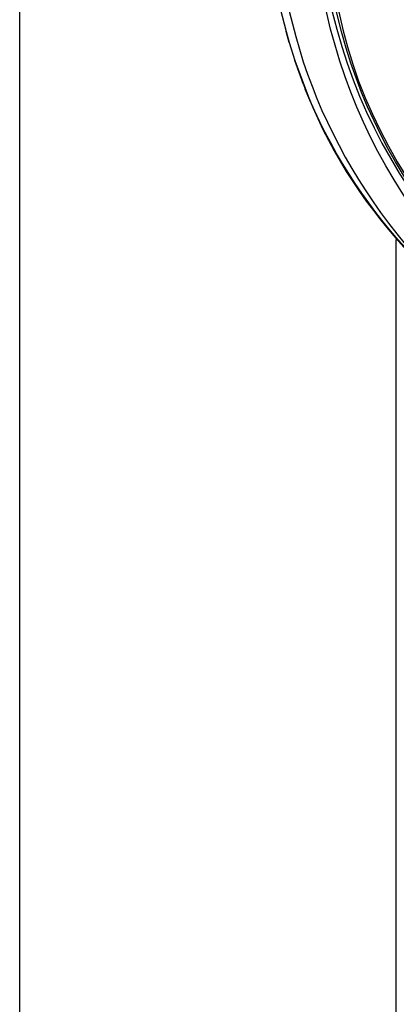
# Model space of a CAD drawing. Extents: x 62 to 167, y 79 to 218.
# Drawn here: x 82 to 86, y 175 to 186 of the extents above; entities that cross this region are included whole.
import ezdxf

# ---------------------------------------------------------------- set-up
doc = ezdxf.new("R2010")
doc.units = 0
doc.header["$MEASUREMENT"] = 0
doc.layers.add('EBENE_2', color=7, linetype='CONTINUOUS')

# ---------------------------------------------------------------- blocks, each defined once
blk = doc.blocks.new('BLOCK_2')
at = {"layer": 'EBENE_2', "color": 7}
for points in [[(81.928, 209.232), (81.928, 151.33)], [(84.687, 185.96), (84.749, 185.714)], [(84.687, 185.96), (84.748, 185.714)], [(84.781, 185.598), (84.748, 185.714)], [(84.749, 185.714), (84.782, 185.598)], [(84.781, 185.598), (84.841, 185.408)], [(84.782, 185.598), (84.842, 185.41)], [(84.934, 185.154), (84.841, 185.408)], [(84.842, 185.41), (84.935, 185.154)], [(84.934, 185.154), (84.952, 185.107)], [(85.909, 183.517), (85.909, 151.337)]]:
    blk.add_lwpolyline(points, dxfattribs=at)
for points in [[(84.643, 187.063), (84.687, 185.502), (85.311, 184.149), (86.392, 183.036)], [(87.705, 182.238), (86.094, 183.356), (85.138, 185.025), (85.029, 186.975)], [(85.086, 186.896), (85.255, 184.731), (86.429, 183.147), (88.223, 181.992)], [(87.702, 182.338), (86.201, 183.508), (85.27, 184.978), (85.139, 186.9)], [(85.205, 186.902), (85.209, 184.746), (86.611, 183.025), (88.36, 181.935)], [(84.935, 185.154), (85.417, 183.85), (86.401, 182.868), (87.574, 182.166)], [(87.597, 182.198), (86.404, 182.834), (85.462, 183.851), (84.952, 185.107)]]:
    blk.add_open_spline(points, degree=3, dxfattribs=at)

msp = doc.modelspace()

# ---------------------------------------------------------------- block references
at = {"layer": 'EBENE_2'}
msp.add_blockref('BLOCK_2', (0, 0), dxfattribs=at)

doc.saveas('drawing.dxf')
